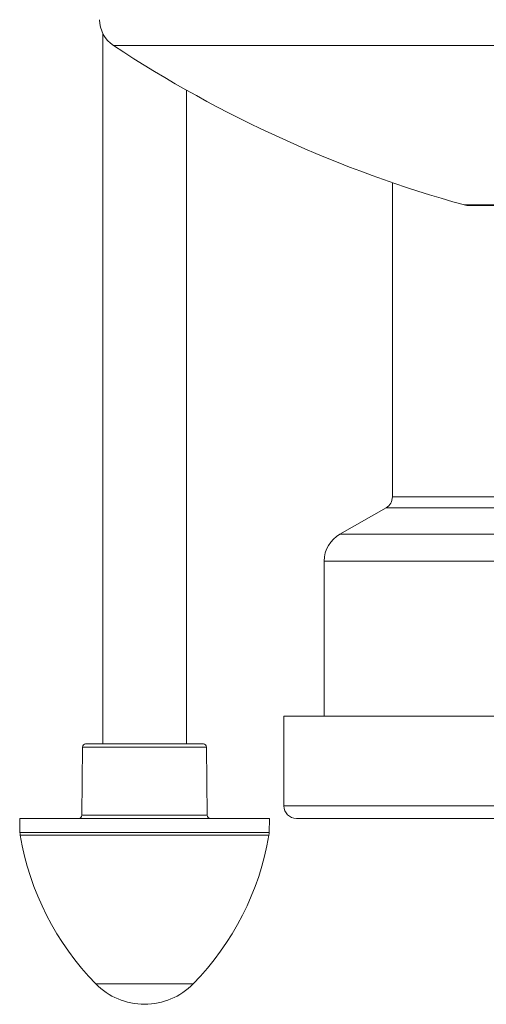
# Model space of a CAD drawing. Units: millimetres. Extents: x -710 to 1093, y -1149 to 1313.
# Drawn here: x 37 to 112, y -1149 to -990 of the extents above; entities that cross this region are included whole.
import ezdxf

# ---------------------------------------------------------------- set-up
doc = ezdxf.new("R2010")
doc.units = ezdxf.units.MM

msp = doc.modelspace()

# ---------------------------------------------------------------- linework, layer by layer
at = {"color": 7, "linetype": 'Continuous', "lineweight": 0}
for p, q in [((49.99, -992.14), (49.99, -1106.81)), ((63.49, -1106.81), (63.49, -1001.31)), ((96.74, -1016.25), (96.74, -1066.96)), ((109.14, -1019.96), (184.34, -1019.96)), ((95.74, -1068.69), (88.26, -1072.98)), ((85.74, -1077.31), (85.74, -1102.31)), ((79.24, -1102.31), (79.24, -1116.81)), ((116.81, -1102.31), (79.24, -1102.31)), ((47.24, -1106.81), (66.25, -1106.81)), ((46.74, -1107.31), (46.64, -1118.32)), ((66.85, -1118.32), (66.75, -1107.31)), ((36.6, -1118.81), (36.64, -1121.09)), ((36.6, -1118.81), (56.74, -1118.81)), ((56.74, -1118.81), (76.89, -1118.81)), ((76.85, -1121.09), (76.89, -1118.81)), ((122.64, -1118.81), (81.24, -1118.81))]:
    msp.add_line(p, q, dxfattribs=at)
at = {"color": 8, "linetype": 'Continuous', "lineweight": 0}
for p, q in [((51.74, -994.13), (241.75, -994.13)), ((108.34, -1019.85), (185.15, -1019.85)), ((130.74, -1066.96), (96.74, -1066.96)), ((130.74, -1068.69), (95.74, -1068.69)), ((130.74, -1072.98), (88.26, -1072.98)), ((130.74, -1077.31), (85.74, -1077.31)), ((66.75, -1107.31), (46.74, -1107.31)), ((46.64, -1118.32), (66.85, -1118.32)), ((114.86, -1116.81), (79.24, -1116.81)), ((36.64, -1121.09), (56.74, -1121.09)), ((56.74, -1121.09), (76.85, -1121.09)), ((76.81, -1121.54), (36.68, -1121.54)), ((48.88, -1145.5), (64.61, -1145.5))]:
    msp.add_line(p, q, dxfattribs=at)
at = {"color": 7, "linetype": 'Continuous', "lineweight": 0}
for centre, radius, start, end in [((54.49, -989.96), 5, 180, 236.6245), ((161.77, -827.12), 200, 236.6245, 254.5066), ((109.14, -1016.96), 3, 254.5066, 270), ((94.74, -1066.96), 2, 299.8, 360), ((90.74, -1077.31), 5, 119.8, 180), ((47.24, -1107.31), 0.5, 90, 179.5), ((66.25, -1107.31), 0.5, 0.5, 90), ((46.14, -1118.31), 0.5, 270, 359.5), ((67.35, -1118.31), 0.5, 180.5, 270), ((81.24, -1116.81), 2, 180, 270), ((39.64, -1121.04), 3, 181, 189.5912), ((73.85, -1121.04), 3, 350.4088, 359), ((81.05, -1114.04), 45, 189.5912, 224.3602), ((32.44, -1114.04), 45, 315.6398, 350.4088), ((56.74, -1137.81), 11, 224.3602, 315.6398)]:
    msp.add_arc(centre, radius, start, end, dxfattribs=at)

doc.saveas('drawing.dxf')
